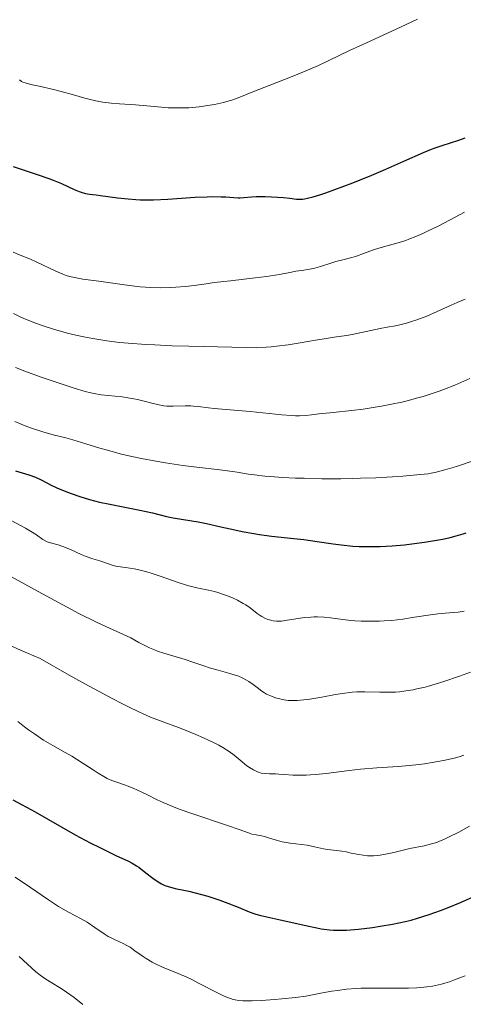
# Model space of a CAD drawing. Units: metres. Extents: x 675141 to 682066, y 4749173 to 4753976.
# Drawn here: x 675330 to 675395, y 4750226 to 4750369 of the extents above; entities that cross this region are included whole.
import ezdxf

# ---------------------------------------------------------------- set-up
doc = ezdxf.new("R2010")
doc.units = ezdxf.units.M
doc.header["$MEASUREMENT"] = 0
doc.layers.add('Relieve y altimetría', color=7, linetype='Continuous', lineweight=0)

msp = doc.modelspace()

# ---------------------------------------------------------------- linework, layer by layer
at = {"layer": 'Relieve y altimetría', "color": 36, "linetype": 'Continuous', "lineweight": 0, "flags": 128}
for points, elevation in [([(675330.2300000004, 4750360.34), (675330.5300000012, 4750360.109999999), (675330.7199999988, 4750360.01), (675331.0799999982, 4750359.869999999), (675331.8999999985, 4750359.65), (675333.1000000015, 4750359.390000001), (675335.1700000018, 4750358.939999999), (675336.3200000003, 4750358.65), (675338.1099999994, 4750358.140000001), (675339.7199999988, 4750357.68), (675340.5399999991, 4750357.460000001), (675341.7600000016, 4750357.199999999), (675342.370000001, 4750357.09), (675343.5799999982, 4750356.93), (675344.7800000012, 4750356.83), (675347.1000000015, 4750356.68), (675348.75, 4750356.540000001), (675350.8599999994, 4750356.35), (675351.870000001, 4750356.279999999), (675353.1900000013, 4750356.24), (675353.8500000015, 4750356.25), (675354.8399999999, 4750356.279999999), (675356.3500000015, 4750356.42), (675357.9100000001, 4750356.640000001), (675358.6000000015, 4750356.76), (675359.879999999, 4750357.029999999), (675360.7300000004, 4750357.26), (675361.1000000015, 4750357.369999999), (675361.7800000012, 4750357.619999999), (675364.370000001, 4750358.68), (675366.5100000016, 4750359.51), (675369.870000001, 4750360.800000001), (675371.5, 4750361.470000001), (675373.6900000013, 4750362.43), (675378.2100000009, 4750364.58), (675381.1799999997, 4750365.93), (675385.7100000009, 4750368.01), (675388.0599999987, 4750369.119999999)], 1355), ([(675385.4299999997, 4750336.710000001), (675386.3599999994, 4750337.01), (675386.8299999982, 4750337.17), (675387.8099999987, 4750337.560000001), (675388.8299999982, 4750338), (675389.5399999991, 4750338.33), (675391.0599999987, 4750339.07), (675393.5700000003, 4750340.390000001), (675394.9100000001, 4750341.130000001)], 1345), ([(675329.3299999982, 4750335.279999999), (675330.3599999994, 4750334.859999999), (675331.8299999982, 4750334.279999999), (675332.6499999985, 4750333.91), (675335.5300000012, 4750332.529999999), (675336.5300000012, 4750332.109999999), (675337.0199999996, 4750331.93), (675337.5100000016, 4750331.779999999), (675338.4699999988, 4750331.550000001), (675339.4600000009, 4750331.380000001), (675341.7600000016, 4750331.08), (675343.129999999, 4750330.880000001), (675345.1499999985, 4750330.59), (675346.2100000009, 4750330.449999999), (675347.7899999991, 4750330.27), (675348.5799999982, 4750330.210000001), (675349.3399999999, 4750330.17), (675350.8000000007, 4750330.140000001), (675352.1499999985, 4750330.16), (675352.9699999988, 4750330.199999999), (675354.379999999, 4750330.32), (675355.629999999, 4750330.470000001), (675357.3500000015, 4750330.720000001), (675358.5300000012, 4750330.869999999), (675360.8999999985, 4750331.140000001), (675364.5, 4750331.550000001), (675366.129999999, 4750331.76), (675368.0399999991, 4750332.060000001), (675369.7800000012, 4750332.41), (675370.4200000018, 4750332.529999999), (675371.2699999996, 4750332.65), (675372.3599999994, 4750332.810000001), (675372.9499999993, 4750332.93), (675373.9699999988, 4750333.23), (675375.4600000009, 4750333.710000001), (675376.1900000013, 4750333.939999999), (675377.2300000004, 4750334.210000001), (675378.5500000007, 4750334.540000001), (675379.2100000009, 4750334.73), (675380.2300000004, 4750335.09), (675381.6700000018, 4750335.630000001), (675382.4400000013, 4750335.880000001), (675383.6700000018, 4750336.23), (675385.4299999997, 4750336.710000001)], 1345), ([(675375.9800000004, 4750322.93), (675377.75, 4750323.189999999), (675378.5899999999, 4750323.34), (675382.6400000006, 4750324.23), (675383.6600000001, 4750324.41), (675384.8599999994, 4750324.6), (675385.5, 4750324.74), (675386.5, 4750325), (675387.0599999987, 4750325.16), (675387.9600000009, 4750325.460000001), (675389.4200000018, 4750326.02), (675390.9499999993, 4750326.689999999), (675392.9499999993, 4750327.609999999), (675393.8500000015, 4750328.01), (675395.0199999996, 4750328.470000001)], 1340), ([(675329.3999999985, 4750326.380000001), (675330.3399999999, 4750325.92), (675330.879999999, 4750325.67), (675331.9699999988, 4750325.220000001), (675332.5700000003, 4750324.99), (675333.5500000007, 4750324.630000001), (675335.1900000013, 4750324.1), (675337.0100000016, 4750323.59), (675337.9899999984, 4750323.34), (675339.370000001, 4750323.040000001), (675340.0899999999, 4750322.890000001), (675341.2100000009, 4750322.689999999), (675342.9600000009, 4750322.42), (675344.7899999991, 4750322.199999999), (675346.0500000007, 4750322.08), (675348.620000001, 4750321.890000001), (675349.8999999985, 4750321.82), (675352.4299999997, 4750321.710000001), (675354.8399999999, 4750321.640000001), (675359.0199999996, 4750321.540000001), (675363.1799999997, 4750321.43), (675364.6700000018, 4750321.42), (675366.0700000003, 4750321.48), (675366.8000000007, 4750321.540000001), (675367.5899999999, 4750321.630000001), (675369.2800000012, 4750321.85), (675371.0300000012, 4750322.130000001), (675373.25, 4750322.5), (675374.2199999988, 4750322.66), (675375.9800000004, 4750322.93)], 1340), ([(675329.6600000001, 4750318.57), (675331.0100000016, 4750318.02), (675333.4200000018, 4750317.130000001), (675335.129999999, 4750316.540000001), (675338.1799999997, 4750315.529999999), (675339.7699999996, 4750315.050000001), (675340.5899999999, 4750314.85), (675341.0899999999, 4750314.75), (675342.129999999, 4750314.6), (675345.1900000013, 4750314.27), (675346.3000000007, 4750314.1), (675346.8399999999, 4750314), (675347.370000001, 4750313.890000001), (675348.370000001, 4750313.640000001), (675349.6600000001, 4750313.300000001), (675350.2800000012, 4750313.16), (675351.1999999993, 4750313), (675351.6600000001, 4750312.949999999), (675352.5799999982, 4750312.92), (675354.3299999982, 4750312.960000001), (675355.129999999, 4750312.970000001), (675355.5100000016, 4750312.949999999), (675356.2300000004, 4750312.890000001), (675357.7100000009, 4750312.699999999), (675358.5399999991, 4750312.6), (675363.7800000012, 4750312.18), (675368.3599999994, 4750311.689999999), (675369.75, 4750311.57), (675370.3599999994, 4750311.540000001), (675370.9100000001, 4750311.529999999), (675371.8599999994, 4750311.560000001), (675372.6900000013, 4750311.65), (675373.7399999984, 4750311.800000001), (675374.3000000007, 4750311.880000001)], 1335), ([(675374.3000000007, 4750311.880000001), (675375.8200000003, 4750312.029999999), (675378.4899999984, 4750312.310000001), (675380.1900000013, 4750312.52), (675381.9100000001, 4750312.779999999), (675382.8299999982, 4750312.939999999), (675384.2899999991, 4750313.210000001), (675385.8000000007, 4750313.529999999), (675386.5700000003, 4750313.710000001), (675388.129999999, 4750314.119999999), (675388.9100000001, 4750314.34), (675390.0799999982, 4750314.710000001), (675391.2399999984, 4750315.109999999), (675392, 4750315.4), (675393.5, 4750316), (675395.6700000018, 4750316.939999999)], 1335), ([(675329.5500000007, 4750310.720000001), (675331.0700000003, 4750310.09), (675332, 4750309.74), (675333.629999999, 4750309.189999999), (675335.129999999, 4750308.779999999), (675336.9600000009, 4750308.32), (675338, 4750308.040000001), (675339.879999999, 4750307.460000001), (675341.9100000001, 4750306.84), (675343.0399999991, 4750306.52), (675344.8999999985, 4750306.029999999), (675345.8900000006, 4750305.790000001), (675347.9699999988, 4750305.35), (675350.0799999982, 4750304.939999999), (675351.4499999993, 4750304.699999999), (675354, 4750304.310000001), (675356.3900000006, 4750304.02), (675358.9800000004, 4750303.74), (675360.1400000006, 4750303.6), (675361.870000001, 4750303.33), (675363.5100000016, 4750303.07), (675364.4100000001, 4750302.939999999), (675365.8999999985, 4750302.77), (675366.7100000009, 4750302.699999999), (675368.4800000004, 4750302.58), (675370.3500000015, 4750302.49), (675371.629999999, 4750302.449999999), (675374.1900000013, 4750302.4), (675376.9200000018, 4750302.4), (675378.6700000018, 4750302.42), (675379.8099999987, 4750302.449999999), (675382.0300000012, 4750302.540000001), (675384.4600000009, 4750302.67), (675385.9600000009, 4750302.779999999), (675388.4400000013, 4750302.99), (675389.6000000015, 4750303.119999999), (675390.0799999982, 4750303.189999999), (675390.7899999991, 4750303.34), (675392.0399999991, 4750303.67), (675393.7300000004, 4750304.18), (675396.1799999997, 4750304.98)], 1330), ([(675329.0199999996, 4750296.32), (675331.120000001, 4750295.189999999), (675331.8399999999, 4750294.790000001), (675332.6999999993, 4750294.220000001), (675333.620000001, 4750293.58), (675334.0599999987, 4750293.34), (675334.2899999991, 4750293.24), (675334.7699999996, 4750293.08), (675335.879999999, 4750292.77), (675336.5399999991, 4750292.560000001), (675337.6600000001, 4750292.1), (675339.2300000004, 4750291.4), (675339.9499999993, 4750291.1), (675340.8900000006, 4750290.77), (675341.8999999985, 4750290.470000001), (675342.3500000015, 4750290.33), (675343.6900000013, 4750289.85), (675344.2399999984, 4750289.710000001), (675344.5500000007, 4750289.640000001), (675345.6700000018, 4750289.48), (675346.8900000006, 4750289.290000001), (675347.5899999999, 4750289.16), (675348.7399999984, 4750288.880000001), (675349.3599999994, 4750288.689999999), (675350.6799999997, 4750288.26), (675353.3200000003, 4750287.310000001), (675354.5100000016, 4750286.92), (675355.0500000007, 4750286.77), (675356.0100000016, 4750286.550000001), (675357.7300000004, 4750286.220000001), (675358.6000000015, 4750286.01), (675359.0599999987, 4750285.880000001), (675360.0199999996, 4750285.550000001), (675360.4499999993, 4750285.390000001), (675361.3000000007, 4750285.029999999), (675361.9100000001, 4750284.74), (675362.7399999984, 4750284.290000001), (675363.1099999994, 4750284.060000001), (675363.7600000016, 4750283.619999999), (675364.7800000012, 4750282.83), (675365.2300000004, 4750282.51), (675365.4499999993, 4750282.369999999), (675365.879999999, 4750282.15), (675366.3099999987, 4750281.970000001), (675366.5799999982, 4750281.890000001), (675367.1099999994, 4750281.77), (675367.6099999994, 4750281.710000001), (675367.870000001, 4750281.699999999), (675368.3200000003, 4750281.720000001), (675369.1600000001, 4750281.83), (675370.7300000004, 4750282.09), (675371.6400000006, 4750282.220000001)], 1320), ([(675323.129999999, 4750291.390000001), (675332.9699999988, 4750285.99), (675337.1799999997, 4750283.720000001), (675338.8900000006, 4750282.83), (675341.5199999996, 4750281.51), (675343.3200000003, 4750280.67), (675345.379999999, 4750279.790000001), (675346.4100000001, 4750279.290000001), (675347.6000000015, 4750278.619999999), (675348.1900000013, 4750278.300000001), (675349.1600000001, 4750277.83), (675349.8399999999, 4750277.550000001), (675350.3000000007, 4750277.369999999), (675351.2300000004, 4750277.050000001), (675354.3299999982, 4750276.15), (675355.4400000013, 4750275.77), (675357.0199999996, 4750275.210000001), (675357.8399999999, 4750274.939999999), (675359.129999999, 4750274.58), (675360.8099999987, 4750274.119999999), (675361.5899999999, 4750273.880000001), (675361.9499999993, 4750273.74), (675362.620000001, 4750273.449999999), (675363.2199999988, 4750273.15), (675363.5799999982, 4750272.939999999), (675364.1999999993, 4750272.52), (675364.7600000016, 4750272.08), (675365.4400000013, 4750271.540000001), (675365.8399999999, 4750271.279999999), (675366.1499999985, 4750271.109999999), (675366.8599999994, 4750270.800000001), (675367.4499999993, 4750270.59), (675368.0799999982, 4750270.41), (675368.3999999985, 4750270.34), (675368.9800000004, 4750270.24), (675369.2800000012, 4750270.199999999), (675369.7699999996, 4750270.17), (675370.5899999999, 4750270.18), (675371.5799999982, 4750270.26)], 1315), ([(675371.6400000006, 4750282.220000001), (675372.5899999999, 4750282.300000001), (675373.0700000003, 4750282.32), (675373.5500000007, 4750282.32), (675374.4899999984, 4750282.27), (675375.4100000001, 4750282.18), (675377.2199999988, 4750281.939999999), (675378.3999999985, 4750281.810000001), (675378.9899999984, 4750281.76), (675379.8900000006, 4750281.710000001), (675381.2699999996, 4750281.68), (675382.5700000003, 4750281.710000001), (675383.2399999984, 4750281.74), (675384.2899999991, 4750281.82), (675385.9299999997, 4750282), (675387.6499999985, 4750282.27), (675389.9600000009, 4750282.640000001), (675391.0500000007, 4750282.77), (675392.0799999982, 4750282.859999999), (675393.3500000015, 4750282.949999999), (675393.9600000009, 4750283.02), (675394.8599999994, 4750283.18)], 1320), ([(675328.6799999997, 4750278.290000001), (675330.379999999, 4750277.51), (675331.4200000018, 4750277.060000001), (675333.25, 4750276.290000001), (675337.4800000004, 4750273.880000001), (675339.8500000015, 4750272.550000001), (675343.6900000013, 4750270.48), (675345.1999999993, 4750269.689999999), (675346.0799999982, 4750269.24), (675347.5799999982, 4750268.52), (675348.2199999988, 4750268.23), (675349.3000000007, 4750267.76), (675350.1999999993, 4750267.41), (675351.7399999984, 4750266.859999999), (675353.4800000004, 4750266.210000001), (675355.0700000003, 4750265.58), (675355.8500000015, 4750265.24), (675356.9800000004, 4750264.74), (675358.5199999996, 4750264.01), (675359.1900000013, 4750263.67), (675359.7800000012, 4750263.34), (675360.7300000004, 4750262.75), (675361.4600000009, 4750262.220000001), (675362.5799999982, 4750261.279999999), (675363.3000000007, 4750260.699999999), (675363.6700000018, 4750260.439999999), (675364.2399999984, 4750260.1), (675364.8099999987, 4750259.83), (675365.1000000015, 4750259.720000001), (675365.379999999, 4750259.65), (675365.9600000009, 4750259.560000001), (675366.5700000003, 4750259.529999999), (675367.4499999993, 4750259.51), (675367.9400000013, 4750259.5), (675368.7399999984, 4750259.439999999), (675369.9800000004, 4750259.359999999), (675370.6900000013, 4750259.34), (675371.8900000006, 4750259.34), (675372.5500000007, 4750259.369999999), (675373.2699999996, 4750259.43), (675374.8099999987, 4750259.59), (675378.129999999, 4750260.01), (675379.7899999991, 4750260.199999999), (675382.1700000018, 4750260.390000001)], 1310), ([(675371.5799999982, 4750270.26), (675372.1600000001, 4750270.34), (675374.1799999997, 4750270.68), (675376.1799999997, 4750271.040000001), (675377.1799999997, 4750271.199999999), (675378.5899999999, 4750271.369999999), (675379.2399999984, 4750271.42), (675380.4299999997, 4750271.449999999), (675382.620000001, 4750271.380000001), (675383.7600000016, 4750271.369999999), (675384.8599999994, 4750271.41), (675385.4499999993, 4750271.460000001), (675386.3900000006, 4750271.58), (675387.4299999997, 4750271.75), (675387.9800000004, 4750271.859999999), (675389.1700000018, 4750272.130000001), (675389.8000000007, 4750272.300000001), (675390.8099999987, 4750272.58), (675391.8900000006, 4750272.92), (675394.1999999993, 4750273.710000001), (675395.7899999991, 4750274.300000001)], 1315), ([(675329.9899999984, 4750267.140000001), (675331, 4750266.34), (675331.5500000007, 4750265.93), (675332.4100000001, 4750265.32), (675333.75, 4750264.439999999), (675335.0899999999, 4750263.65), (675336.8999999985, 4750262.640000001), (675337.8299999982, 4750262.1), (675339.2300000004, 4750261.220000001), (675340.9699999988, 4750260.09), (675341.6799999997, 4750259.630000001), (675342.5199999996, 4750259.119999999), (675342.9800000004, 4750258.869999999), (675343.2899999991, 4750258.73), (675343.9499999993, 4750258.48), (675344.5500000007, 4750258.27), (675345.4899999984, 4750257.949999999), (675346.0199999996, 4750257.76), (675346.8599999994, 4750257.42), (675347.3000000007, 4750257.220000001), (675348.75, 4750256.51), (675350.25, 4750255.76), (675351.120000001, 4750255.359999999), (675352.620000001, 4750254.73), (675353.4600000009, 4750254.4), (675355.2699999996, 4750253.76), (675360.4499999993, 4750252.040000001), (675362.1499999985, 4750251.439999999), (675363.5399999991, 4750250.939999999), (675364.0199999996, 4750250.790000001), (675364.6400000006, 4750250.65), (675365.4100000001, 4750250.52), (675365.8299999982, 4750250.43)], 1305), ([(675382.1700000018, 4750260.390000001), (675385.2600000016, 4750260.6), (675386.8599999994, 4750260.73), (675388.3299999982, 4750260.9), (675389.0799999982, 4750260.99), (675390.2100000009, 4750261.16), (675391.8599999994, 4750261.460000001), (675393.4100000001, 4750261.82), (675394.1400000006, 4750262.01), (675394.8200000003, 4750262.220000001)], 1310), ([(675365.8299999982, 4750250.43), (675366.5500000007, 4750250.199999999), (675367.7199999988, 4750249.83), (675368.4100000001, 4750249.67), (675369.5799999982, 4750249.48), (675371.2300000004, 4750249.279999999), (675372.0300000012, 4750249.17), (675373.129999999, 4750248.949999999), (675374.4200000018, 4750248.640000001), (675375.0100000016, 4750248.52), (675375.870000001, 4750248.42), (675377.0599999987, 4750248.300000001), (675377.7199999988, 4750248.199999999), (675378.4600000009, 4750248.029999999), (675379.5700000003, 4750247.800000001), (675380.1799999997, 4750247.699999999), (675380.8299999982, 4750247.640000001), (675381.1700000018, 4750247.630000001), (675381.6999999993, 4750247.640000001), (675382.2600000016, 4750247.689999999), (675382.6400000006, 4750247.73), (675383.4200000018, 4750247.869999999), (675384.620000001, 4750248.119999999), (675386.1999999993, 4750248.5), (675386.9499999993, 4750248.67), (675389.0300000012, 4750249.08), (675390.1000000015, 4750249.34), (675390.8599999994, 4750249.58), (675391.2600000016, 4750249.73), (675391.8999999985, 4750249.99), (675392.5799999982, 4750250.310000001), (675394.0599999987, 4750251.060000001), (675395.6099999994, 4750251.92)], 1305), ([(675329.6099999994, 4750244.540000001), (675331.8399999999, 4750243.029999999), (675334.4499999993, 4750241.220000001), (675335.9299999997, 4750240.27), (675337.3900000006, 4750239.439999999), (675339.2199999988, 4750238.460000001), (675340.0599999987, 4750237.970000001), (675341.1900000013, 4750237.220000001), (675342.5300000012, 4750236.279999999), (675343.1499999985, 4750235.9), (675343.4499999993, 4750235.74), (675344.0599999987, 4750235.460000001), (675345.3099999987, 4750234.91), (675345.9600000009, 4750234.560000001), (675346.3099999987, 4750234.34), (675347.0300000012, 4750233.84), (675348.0700000003, 4750233.09), (675348.629999999, 4750232.710000001), (675349.5399999991, 4750232.17), (675350.0199999996, 4750231.92), (675351.0399999991, 4750231.470000001), (675353.3099999987, 4750230.550000001), (675354.5399999991, 4750230.01), (675355.1799999997, 4750229.699999999), (675356.4699999988, 4750229.050000001), (675358.9400000013, 4750227.76), (675360, 4750227.24), (675360.6099999994, 4750226.99), (675360.8999999985, 4750226.890000001), (675361.3099999987, 4750226.76), (675361.5799999982, 4750226.699999999), (675362.120000001, 4750226.609999999), (675362.6900000013, 4750226.560000001), (675363.1000000015, 4750226.550000001), (675364.0599999987, 4750226.560000001), (675365.370000001, 4750226.619999999), (675367.3399999999, 4750226.75), (675368.3399999999, 4750226.83), (675370.3599999994, 4750227.040000001), (675371.8599999994, 4750227.26), (675374.2800000012, 4750227.74), (675375.6499999985, 4750227.970000001), (675376.4400000013, 4750228.08), (675377.7399999984, 4750228.23), (675379.1499999985, 4750228.34), (675379.8900000006, 4750228.380000001), (675380.6499999985, 4750228.4), (675382.2100000009, 4750228.42), (675385.3200000003, 4750228.4), (675386.7800000012, 4750228.41)], 1295), ([(675330.2199999988, 4750232.98), (675332.6400000006, 4750230.779999999), (675333.2699999996, 4750230.27), (675333.6000000015, 4750230.029999999), (675333.9499999993, 4750229.790000001), (675334.6999999993, 4750229.32), (675336.3099999987, 4750228.35), (675337.1000000015, 4750227.84), (675338.2100000009, 4750227.040000001), (675339.4699999988, 4750226.040000001)], 1290), ([(675386.7800000012, 4750228.41), (675387.9800000004, 4750228.449999999), (675388.5599999987, 4750228.49), (675389.4100000001, 4750228.58), (675390.2600000016, 4750228.710000001), (675390.6900000013, 4750228.790000001), (675391.5700000003, 4750229), (675392.0300000012, 4750229.130000001), (675392.7300000004, 4750229.34), (675393.4699999988, 4750229.6), (675395, 4750230.189999999)], 1295)]:
    msp.add_lwpolyline(points, dxfattribs=dict(at, elevation=elevation))
at = {"layer": 'Relieve y altimetría', "color": 36, "linetype": 'Continuous', "lineweight": 30, "flags": 128}
for points, elevation in [([(675358.2699999996, 4750343.380000001), (675359.5399999991, 4750343.359999999), (675360.2399999984, 4750343.33), (675361.370000001, 4750343.25), (675362.0300000012, 4750343.199999999), (675362.3200000003, 4750343.199999999), (675362.8599999994, 4750343.220000001), (675363.9699999988, 4750343.33), (675364.6499999985, 4750343.369999999), (675365.9299999997, 4750343.369999999), (675366.870000001, 4750343.34), (675368.5899999999, 4750343.23), (675369.5399999991, 4750343.130000001), (675370.4899999984, 4750343.02), (675370.9400000013, 4750343), (675371.379999999, 4750343.02), (675371.6400000006, 4750343.050000001), (675372.0799999982, 4750343.119999999), (675372.9200000018, 4750343.33), (675374.0500000007, 4750343.67), (675374.7399999984, 4750343.91), (675377.3599999994, 4750344.869999999), (675378.6900000013, 4750345.390000001), (675381.4499999993, 4750346.5), (675383.4499999993, 4750347.34), (675386.0899999999, 4750348.5), (675388.9499999993, 4750349.77), (675390.129999999, 4750350.26), (675390.6600000001, 4750350.460000001), (675391.6400000006, 4750350.810000001), (675394.0599999987, 4750351.550000001), (675395.0199999996, 4750351.890000001)], 1350), ([(675329.3500000015, 4750347.73), (675332.9600000009, 4750346.540000001), (675334.4899999984, 4750346.01), (675335.1600000001, 4750345.75), (675336.3500000015, 4750345.25), (675338.1900000013, 4750344.41), (675338.8999999985, 4750344.109999999), (675339.2199999988, 4750344), (675339.8200000003, 4750343.84), (675340.4299999997, 4750343.74), (675341.4100000001, 4750343.619999999), (675342.0199999996, 4750343.540000001), (675344.4699999988, 4750343.199999999), (675346.0199999996, 4750343.029999999), (675347.1700000018, 4750342.949999999), (675347.7800000012, 4750342.92), (675348.7300000004, 4750342.9), (675349.7199999988, 4750342.91), (675351.7800000012, 4750343), (675355.7899999991, 4750343.27), (675357.5199999996, 4750343.359999999), (675358.2699999996, 4750343.380000001)], 1350), ([(675329.6900000013, 4750303.52), (675331.629999999, 4750302.939999999), (675332.5799999982, 4750302.6), (675333.4899999984, 4750302.17), (675334.8299999982, 4750301.48), (675335.6600000001, 4750301.08), (675337, 4750300.52), (675337.7699999996, 4750300.23), (675339.0399999991, 4750299.800000001), (675340.4100000001, 4750299.390000001), (675341.129999999, 4750299.189999999), (675341.870000001, 4750299.01), (675343.379999999, 4750298.68), (675347.7399999984, 4750297.82), (675349.5500000007, 4750297.42), (675351.629999999, 4750296.93), (675352.6000000015, 4750296.720000001), (675354.0599999987, 4750296.460000001), (675356.1900000013, 4750296.109999999), (675357.3999999985, 4750295.880000001), (675359.4800000004, 4750295.42), (675361.5300000012, 4750294.960000001), (675362.6099999994, 4750294.74), (675364.2800000012, 4750294.43), (675365.129999999, 4750294.300000001), (675366.8399999999, 4750294.07), (675370.1000000015, 4750293.720000001), (675371.5700000003, 4750293.550000001), (675373.5, 4750293.290000001), (675375.8099999987, 4750292.939999999), (675376.9899999984, 4750292.790000001), (675378.6900000013, 4750292.619999999), (675379.6000000015, 4750292.57), (675381.0700000003, 4750292.529999999), (675382.6600000001, 4750292.550000001), (675383.5, 4750292.58), (675384.370000001, 4750292.640000001), (675386.1700000018, 4750292.800000001), (675387.9600000009, 4750293.01), (675389.0899999999, 4750293.17), (675391.1099999994, 4750293.5), (675391.75, 4750293.630000001), (675392.8299999982, 4750293.880000001), (675393.7100000009, 4750294.119999999), (675394.6999999993, 4750294.41), (675395.1600000001, 4750294.540000001)], 1325), ([(675329.2899999991, 4750255.77), (675332.5399999991, 4750254.02), (675338.3599999994, 4750250.689999999), (675340.5199999996, 4750249.529999999), (675341.9200000018, 4750248.810000001), (675344.3299999982, 4750247.630000001), (675345.9899999984, 4750246.869999999), (675346.6400000006, 4750246.540000001), (675347.2600000016, 4750246.18), (675347.5700000003, 4750245.960000001), (675348.6099999994, 4750245.16), (675349.6000000015, 4750244.390000001), (675350.1099999994, 4750244.029999999), (675350.629999999, 4750243.699999999), (675350.879999999, 4750243.560000001), (675351.2600000016, 4750243.380000001), (675351.5199999996, 4750243.27), (675352.0300000012, 4750243.1), (675352.8599999994, 4750242.890000001), (675354.1099999994, 4750242.630000001), (675354.8299999982, 4750242.48), (675356.6999999993, 4750241.99), (675357.5899999999, 4750241.74), (675359.3399999999, 4750241.18), (675360.5399999991, 4750240.76), (675362.0399999991, 4750240.17), (675363.6000000015, 4750239.51), (675364.2800000012, 4750239.26), (675364.6099999994, 4750239.15), (675365.2899999991, 4750238.970000001), (675367.9499999993, 4750238.380000001), (675372.0300000012, 4750237.43)], 1300), ([(675372.0300000012, 4750237.43), (675373.4299999997, 4750237.140000001), (675374.0899999999, 4750237.029999999), (675375.3000000007, 4750236.869999999), (675375.870000001, 4750236.83), (675377, 4750236.800000001), (675377.7699999996, 4750236.83), (675379.4800000004, 4750236.970000001), (675381.5300000012, 4750237.220000001), (675382.6600000001, 4750237.390000001), (675384.4400000013, 4750237.699999999), (675386.2600000016, 4750238.08), (675387.1600000001, 4750238.300000001), (675388.0500000007, 4750238.550000001), (675389.7800000012, 4750239.08), (675391.4200000018, 4750239.66), (675392.4499999993, 4750240.060000001), (675394.3299999982, 4750240.84), (675396.1400000006, 4750241.65)], 1300)]:
    msp.add_lwpolyline(points, dxfattribs=dict(at, elevation=elevation))

doc.saveas('drawing.dxf')
